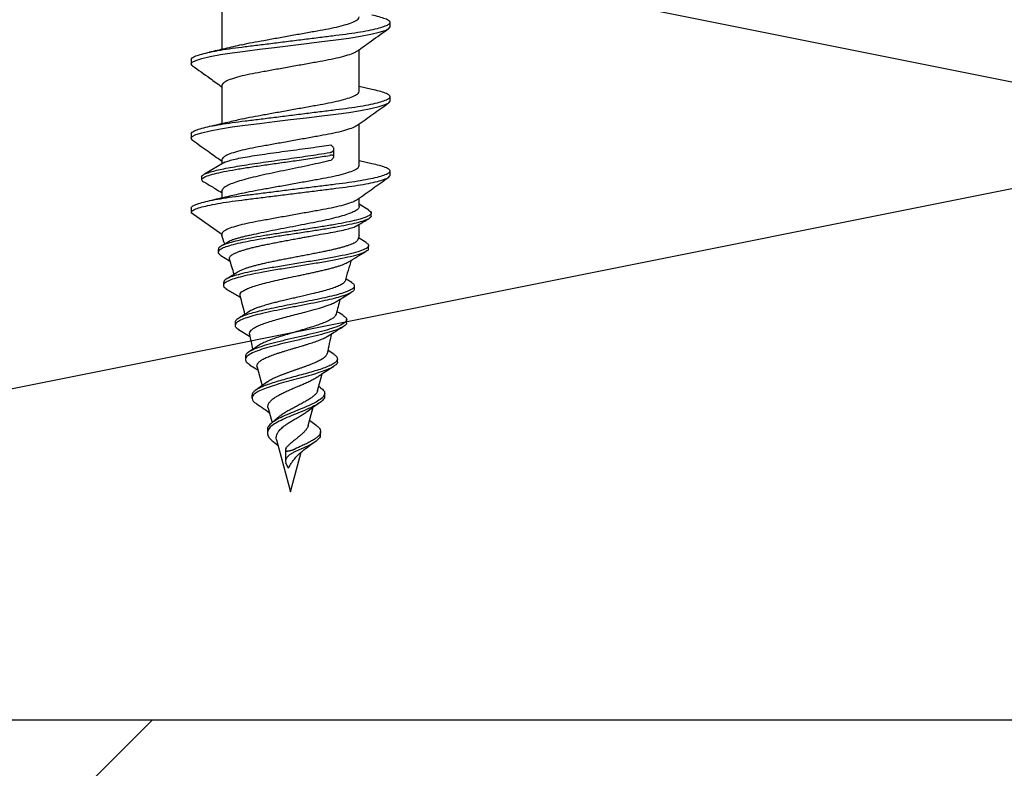
# Model space of a CAD drawing. Units: millimetres. Extents: x -358390 to -165483, y 96743 to 207920.
# Drawn here: x -179392 to -179359, y 205842 to 205868 of the extents above; entities that cross this region are included whole.
import ezdxf

# ---------------------------------------------------------------- set-up
doc = ezdxf.new("R2010")
doc.units = ezdxf.units.MM
doc.layers.add('GIP-Bauseits', color=8, linetype='Continuous')

# ---------------------------------------------------------------- blocks, each defined once
blk = doc.blocks.new('JF3...')
at = {"layer": 'GIP-Bauseits'}
for p, q in [((-2.35, -18.762), (-2.35, -20.072)), ((3.4, -19.297), (3.4, -19.147)), ((2.35, -21.502), (2.35, -20.077)), ((-3.4, -20.417), (-3.4, -20.567)), ((-2.35, -21.302), (-2.35, -22.612)), ((2.781, -21.438), (2.35, -21.342)), ((3.4, -21.837), (3.4, -21.687)), ((2.35, -24.042), (2.35, -22.617)), ((-3.4, -22.957), (-3.4, -23.107)), ((1.426, -23.373), (1.381, -23.33)), ((1.483, -23.73), (1.483, -23.482)), ((-2.35, -23.842), (-2.35, -23.985)), ((1.381, -23.864), (1.426, -23.821)), ((2.783, -23.978), (2.35, -23.882)), ((-2.244, -23.922), (-2.942, -24.335)), ((3.4, -24.377), (3.4, -24.227)), ((-3.045, -24.422), (-3.045, -24.522)), ((-2.35, -24.923), (-2.35, -25.152)), ((2.35, -25.437), (2.35, -25.157)), ((-3.4, -25.497), (-3.4, -25.647)), ((2.677, -25.562), (2.35, -25.365)), ((-3.4, -25.647), (-2.35, -26.382)), ((2.758, -25.759), (2.758, -25.659)), ((2.35, -26.422), (2.35, -26.049)), ((-2.35, -26.382), (-2.35, -26.422)), ((2.584, -26.673), (2.324, -26.514)), ((-2.47, -26.907), (-2.47, -27.007)), ((-2.143, -26.656), (-2.382, -26.801)), ((2.669, -26.874), (2.669, -26.774)), ((-2.383, -27.113), (-2.081, -27.293)), ((2.09, -28.041), (1.899, -27.922)), ((-2.293, -28.042), (-2.293, -28.142)), ((2.181, -28.255), (2.181, -28.155)), ((-1.893, -29.403), (-1.893, -29.503)), ((1.918, -29.407), (1.918, -29.307)), ((-1.774, -29.645), (-1.397, -29.876)), ((-1.542, -30.571), (-1.542, -30.671)), ((1.483, -30.495), (1.287, -30.366)), ((-1.397, -30.849), (-1.116, -31.026)), ((-1.142, -30.931), (-0.971, -31.568)), ((1.605, -30.749), (1.605, -30.649)), ((0.925, -31.738), (1.08, -31.16)), ((-0.785, -31.439), (-1.181, -31.715)), ((1.029, -31.639), (0.964, -31.592)), ((-1.317, -31.894), (-1.317, -31.994)), ((1.167, -31.926), (1.167, -31.826)), ((0.606, -32.931), (0.773, -32.305)), ((-0.764, -32.339), (-0.632, -32.832)), ((-0.434, -32.658), (-0.636, -32.835)), ((0.878, -32.924), (0.653, -32.757)), ((-0.789, -33.085), (-0.789, -33.185)), ((1.029, -33.237), (1.029, -33.137)), ((-0.542, -33.521), (-0.422, -33.616)), ((-0.474, -33.423), (0, -35.192)), ((-0.174, -33.771), (-0.174, -34.152)), ((-0.159, -33.729), (-0.126, -33.666)), ((0, -35.192), (0.362, -33.84)), ((-0.066, -34.39), (-0.159, -34.215))]:
    blk.add_line(p, q, dxfattribs=at)
at = {"layer": 'GIP-Bauseits', "flags": 128}
for points in [[(-3.353, -20.629), (-3.36, -20.625), (-3.4, -20.567), (-3.36, -20.509), (-3.238, -20.445), (-3.031, -20.378), (-2.746, -20.31), (-2.393, -20.244), (-1.989, -20.182), (-1.55, -20.125), (-1.066, -20.065), (-0.543, -20), (0, -19.932), (0.543, -19.864), (1.066, -19.799), (1.55, -19.739), (1.989, -19.682), (2.393, -19.62), (2.746, -19.554), (3.031, -19.486), (3.238, -19.419), (3.36, -19.355), (3.4, -19.297), (3.4, -19.297)], [(-3.35, -23.171), (-3.36, -23.165), (-3.4, -23.107), (-3.36, -23.049), (-3.238, -22.985), (-3.031, -22.918), (-2.746, -22.85), (-2.393, -22.784), (-1.989, -22.722), (-1.55, -22.665), (-1.066, -22.605), (-0.543, -22.54), (0, -22.472), (0.543, -22.404), (1.066, -22.339), (1.55, -22.279), (1.989, -22.222), (2.393, -22.16), (2.746, -22.094), (3.031, -22.026), (3.238, -21.959), (3.36, -21.895), (3.4, -21.837), (3.4, -21.837)]]:
    blk.add_lwpolyline(points, dxfattribs=at)
at = {"layer": 'GIP-Bauseits'}
for centre, start, end in [((-35.518, -37.597), 18.1026, 18.621), ((35.518, -37.597), 161.379, 161.6512), ((-35.518, -37.597), 16.3164, 17.2072), ((35.518, -37.597), 162.8306, 164.0703), ((-35.518, -37.597), 14.0051, 15.0819), ((35.518, -37.597), 165.1153, 165.9937), ((-35.518, -37.597), 11.9909, 12.86), ((35.518, -37.597), 167.0922, 168.2514)]:
    blk.add_arc(centre, 35, start, end, dxfattribs=at)
for points, knots in [([(-3.4, -20.417), (-3.392, -20.398), (-3.377, -20.359), (-3.249, -20.295), (-3.044, -20.228), (-2.759, -20.16), (-2.406, -20.094), (-2.001, -20.031), (-1.553, -19.975), (-1.066, -19.915), (-0.543, -19.85), (0, -19.782), (0.543, -19.714), (1.066, -19.649), (1.553, -19.589), (2.001, -19.532), (2.406, -19.47), (2.759, -19.404), (3.044, -19.336), (3.251, -19.269), (3.373, -19.205), (3.413, -19.147), (3.373, -19.089), (3.249, -19.025), (3.055, -18.96), (2.866, -18.917), (2.776, -18.897)], [0, 0, 0, 0, 0.040652, 0.082533, 0.125149, 0.167954, 0.210384, 0.251906, 0.292236, 0.333348, 0.375532, 0.418273, 0.461015, 0.503199, 0.54431, 0.584641, 0.626163, 0.668593, 0.711398, 0.754014, 0.795894, 0.836547, 0.877199, 0.91908, 0.961696, 1, 1, 1, 1]), ([(-1.666, -19.912), (-1.662, -19.911), (-1.562, -19.883), (-1.307, -19.832), (-0.91, -19.761), (-0.467, -19.681), (0, -19.597), (0.467, -19.513), (0.908, -19.433), (1.312, -19.362), (1.668, -19.285), (1.966, -19.202), (2.186, -19.117), (2.325, -19.035), (2.342, -18.986), (2.35, -18.962)], [0, 0, 0, 0, 0.003409, 0.085678, 0.166046, 0.249263, 0.334246, 0.419228, 0.502445, 0.582813, 0.665082, 0.749665, 0.834849, 0.91884, 1, 1, 1, 1]), ([(2.287, -20.122), (2.442, -20.01), (2.797, -19.755), (3.154, -19.502), (3.354, -19.36)], [0, 0, 0, 0, 0.438992, 1, 1, 1, 1]), ([(-1.671, -19.913), (-1.86, -19.959), (-2.221, -20.046), (-2.601, -20.128), (-2.781, -20.167)], [0, 0, 0, 0, 0.5254869, 1, 1, 1, 1]), ([(2.281, -20.122), (2.249, -20.144), (2.179, -20.193), (1.964, -20.272), (1.668, -20.355), (1.312, -20.432), (0.908, -20.503), (0.467, -20.583), (0, -20.667), (-0.467, -20.751), (-0.908, -20.831), (-1.312, -20.902), (-1.668, -20.979), (-1.966, -21.062), (-2.186, -21.147), (-2.325, -21.229), (-2.342, -21.278), (-2.35, -21.302)], [0, 0, 0, 0, 0.0545903, 0.1236373, 0.1921977, 0.2588815, 0.3240256, 0.3914782, 0.4603621, 0.5292461, 0.5966986, 0.6618428, 0.7285266, 0.797087, 0.8661339, 0.9342149, 1, 1, 1, 1]), ([(-3.356, -20.629), (-3.156, -20.771), (-2.82, -21.009), (-2.486, -21.25), (-2.35, -21.347)], [0, 0, 0, 0, 0.594603, 1, 1, 1, 1]), ([(-3.4, -22.957), (-3.392, -22.938), (-3.377, -22.899), (-3.249, -22.835), (-3.044, -22.768), (-2.759, -22.7), (-2.406, -22.634), (-2.001, -22.571), (-1.553, -22.515), (-1.066, -22.455), (-0.543, -22.39), (0, -22.322), (0.543, -22.254), (1.066, -22.189), (1.553, -22.129), (2.001, -22.072), (2.406, -22.01), (2.759, -21.944), (3.044, -21.876), (3.251, -21.809), (3.373, -21.745), (3.413, -21.687), (3.373, -21.629), (3.249, -21.565), (3.055, -21.5), (2.866, -21.458), (2.777, -21.437)], [0, 0, 0, 0, 0.040658, 0.082544, 0.125166, 0.167976, 0.210412, 0.251939, 0.292276, 0.333393, 0.375582, 0.41833, 0.461077, 0.503267, 0.544383, 0.58472, 0.626247, 0.668683, 0.711493, 0.754115, 0.796001, 0.836659, 0.877317, 0.919203, 0.961825, 1, 1, 1, 1]), ([(-1.666, -22.452), (-1.662, -22.451), (-1.562, -22.423), (-1.307, -22.372), (-0.91, -22.301), (-0.467, -22.221), (0, -22.137), (0.467, -22.053), (0.908, -21.973), (1.312, -21.902), (1.668, -21.825), (1.966, -21.742), (2.186, -21.657), (2.325, -21.575), (2.342, -21.526), (2.35, -21.502)], [0, 0, 0, 0, 0.003507, 0.085767, 0.166128, 0.249336, 0.334311, 0.419285, 0.502493, 0.582854, 0.665114, 0.74969, 0.834865, 0.918848, 1, 1, 1, 1]), ([(2.283, -22.665), (2.46, -22.538), (2.817, -22.282), (3.174, -22.028), (3.353, -21.9)], [0, 0, 0, 0, 0.498891, 1, 1, 1, 1]), ([(-1.672, -22.453), (-1.829, -22.491), (-2.19, -22.579), (-2.568, -22.661), (-2.782, -22.708)], [0, 0, 0, 0, 0.43545, 1, 1, 1, 1]), ([(2.276, -22.665), (2.246, -22.686), (2.176, -22.734), (1.964, -22.812), (1.668, -22.895), (1.312, -22.972), (0.908, -23.043), (0.467, -23.123), (0, -23.207), (-0.467, -23.291), (-0.908, -23.371), (-1.312, -23.442), (-1.668, -23.519), (-1.966, -23.602), (-2.186, -23.687), (-2.325, -23.769), (-2.342, -23.818), (-2.35, -23.842)], [0, 0, 0, 0, 0.052203, 0.121425, 0.190158, 0.25701, 0.322319, 0.389942, 0.459, 0.528058, 0.59568, 0.660989, 0.727841, 0.796575, 0.865796, 0.934049, 1, 1, 1, 1]), ([(-3.353, -23.171), (-3.174, -23.298), (-2.839, -23.536), (-2.505, -23.776), (-2.35, -23.887)], [0, 0, 0, 0, 0.535769, 1, 1, 1, 1]), ([(-2.271, -23.943), (-2.254, -23.934), (-2.208, -23.906), (-2.059, -23.861), (-1.838, -23.807), (-1.558, -23.753), (-1.237, -23.7), (-0.876, -23.646), (-0.494, -23.593), (-0.094, -23.539), (0.305, -23.486), (0.699, -23.433), (1.063, -23.38), (1.279, -23.346), (1.381, -23.33)], [0, 0, 0, 0, 0.048345, 0.134237, 0.22262, 0.308513, 0.396896, 0.482789, 0.571172, 0.657064, 0.745446, 0.831337, 0.919719, 1, 1, 1, 1]), ([(1.343, -23.593), (1.357, -23.591), (1.383, -23.585), (1.416, -23.572), (1.443, -23.556), (1.463, -23.538), (1.477, -23.516), (1.484, -23.491), (1.482, -23.463), (1.472, -23.433), (1.453, -23.403), (1.435, -23.383), (1.426, -23.373)], [0, 0, 0, 0, 0.090159, 0.183145, 0.273242, 0.365599, 0.462996, 0.562647, 0.672014, 0.784011, 0.89087, 1, 1, 1, 1]), ([(-3.045, -24.422), (-3.033, -24.404), (-3.009, -24.367), (-2.901, -24.313), (-2.744, -24.258), (-2.536, -24.203), (-2.284, -24.149), (-1.993, -24.094), (-1.667, -24.039), (-1.315, -23.985), (-0.942, -23.93), (-0.557, -23.875), (-0.167, -23.821), (0.221, -23.766), (0.598, -23.711), (0.98, -23.654), (1.217, -23.614), (1.343, -23.593)], [0, 0, 0, 0, 0.069149, 0.137846, 0.2061, 0.273906, 0.341275, 0.408197, 0.47467, 0.540706, 0.606293, 0.671434, 0.736137, 0.800391, 0.864201, 0.927572, 1, 1, 1, 1]), ([(-3.045, -24.522), (-3.026, -24.498), (-2.989, -24.449), (-2.808, -24.376), (-2.543, -24.303), (-2.197, -24.231), (-1.783, -24.158), (-1.318, -24.085), (-0.817, -24.012), (-0.298, -23.939), (0.251, -23.862), (0.816, -23.78), (1.168, -23.722), (1.343, -23.693)], [0, 0, 0, 0, 0.092106, 0.183414, 0.273931, 0.363665, 0.452601, 0.540755, 0.628112, 0.714684, 0.800463, 0.900785, 1, 1, 1, 1]), ([(1.381, -23.864), (1.27, -23.891), (1.045, -23.947), (0.667, -24.029), (0.268, -24.112), (-0.136, -24.195), (-0.54, -24.278), (-0.924, -24.36), (-1.284, -24.444), (-1.604, -24.526), (-1.878, -24.609), (-2.095, -24.692), (-2.251, -24.775), (-2.336, -24.852), (-2.346, -24.902), (-2.35, -24.923)], [0, 0, 0, 0, 0.0769034, 0.1560198, 0.2332061, 0.3126309, 0.3898168, 0.4692409, 0.5464276, 0.6258526, 0.7030411, 0.7824679, 0.8596576, 0.9390858, 1, 1, 1, 1]), ([(1.426, -23.821), (1.444, -23.801), (1.471, -23.771), (1.484, -23.737), (1.483, -23.711), (1.457, -23.69), (1.403, -23.685), (1.36, -23.691), (1.343, -23.693)], [0, 0, 0, 0, 0.239194, 0.357688, 0.480533, 0.692995, 0.878704, 1, 1, 1, 1]), ([(-3.4, -25.497), (-3.392, -25.478), (-3.377, -25.439), (-3.249, -25.375), (-3.044, -25.308), (-2.759, -25.24), (-2.406, -25.174), (-2.001, -25.111), (-1.553, -25.055), (-1.066, -24.995), (-0.543, -24.93), (0, -24.862), (0.543, -24.794), (1.066, -24.729), (1.553, -24.669), (2.001, -24.612), (2.406, -24.55), (2.759, -24.484), (3.044, -24.416), (3.251, -24.349), (3.373, -24.285), (3.413, -24.227), (3.373, -24.169), (3.249, -24.105), (3.056, -24.04), (2.867, -23.998), (2.779, -23.978)], [0, 0, 0, 0, 0.040668, 0.082564, 0.125197, 0.168019, 0.210465, 0.252003, 0.292349, 0.333476, 0.375676, 0.418434, 0.461193, 0.503393, 0.54452, 0.584866, 0.626404, 0.66885, 0.711671, 0.754304, 0.796201, 0.836869, 0.877537, 0.919433, 0.962066, 1, 1, 1, 1]), ([(-1.667, -24.992), (-1.663, -24.991), (-1.562, -24.963), (-1.307, -24.912), (-0.91, -24.841), (-0.467, -24.761), (0, -24.677), (0.467, -24.593), (0.908, -24.513), (1.312, -24.442), (1.668, -24.365), (1.966, -24.282), (2.186, -24.197), (2.325, -24.115), (2.342, -24.066), (2.35, -24.042)], [0, 0, 0, 0, 0.003638, 0.085888, 0.166238, 0.249436, 0.334399, 0.419362, 0.502559, 0.582909, 0.665159, 0.749723, 0.834887, 0.918859, 1, 1, 1, 1]), ([(-3.4, -25.647), (-3.392, -25.628), (-3.377, -25.589), (-3.249, -25.525), (-3.044, -25.458), (-2.759, -25.39), (-2.406, -25.324), (-2.001, -25.261), (-1.553, -25.205), (-1.066, -25.145), (-0.543, -25.08), (0, -25.012), (0.543, -24.944), (1.066, -24.879), (1.553, -24.819), (2.001, -24.762), (2.406, -24.7), (2.759, -24.634), (3.044, -24.566), (3.249, -24.499), (3.377, -24.435), (3.392, -24.396), (3.4, -24.377)], [0, 0, 0, 0, 0.048596, 0.098659, 0.149602, 0.20077, 0.251491, 0.301126, 0.349337, 0.398481, 0.448907, 0.5, 0.551093, 0.601519, 0.650663, 0.698874, 0.748509, 0.79923, 0.850398, 0.901341, 0.951404, 1, 1, 1, 1]), ([(-3.045, -24.522), (-3.033, -24.547), (-3.017, -24.583), (-2.925, -24.619), (-2.896, -24.63)], [0, 0, 0, 0, 0.685591, 1, 1, 1, 1]), ([(2.283, -25.205), (2.461, -25.077), (2.818, -24.821), (3.176, -24.567), (3.355, -24.439)], [0, 0, 0, 0, 0.498864, 1, 1, 1, 1]), ([(-2.909, -24.63), (-2.793, -24.699), (-2.606, -24.81), (-2.421, -24.921), (-2.35, -24.964)], [0, 0, 0, 0, 0.618501, 1, 1, 1, 1]), ([(-1.673, -24.993), (-1.831, -25.032), (-2.193, -25.119), (-2.57, -25.202), (-2.783, -25.248)], [0, 0, 0, 0, 0.436897, 1, 1, 1, 1]), ([(2.277, -25.204), (2.247, -25.225), (2.177, -25.273), (1.964, -25.352), (1.668, -25.435), (1.312, -25.512), (0.908, -25.583), (0.467, -25.663), (0, -25.747), (-0.467, -25.831), (-0.908, -25.911), (-1.312, -25.982), (-1.668, -26.059), (-1.966, -26.142), (-2.186, -26.227), (-2.325, -26.309), (-2.342, -26.358), (-2.35, -26.382)], [0, 0, 0, 0, 0.0527407, 0.1219227, 0.1906172, 0.2574315, 0.3227031, 0.3902876, 0.4593063, 0.528325, 0.5959096, 0.6611812, 0.7279955, 0.79669, 0.865872, 0.9340862, 1, 1, 1, 1]), ([(2.665, -25.562), (2.692, -25.578), (2.762, -25.618), (2.766, -25.683), (2.689, -25.758), (2.517, -25.832), (2.26, -25.906), (1.929, -25.98), (1.535, -26.055), (1.093, -26.129), (0.619, -26.203), (0.13, -26.277), (-0.358, -26.351), (-0.827, -26.426), (-1.26, -26.5), (-1.645, -26.574), (-1.967, -26.648), (-2.219, -26.722), (-2.385, -26.797), (-2.468, -26.858), (-2.461, -26.895), (-2.459, -26.907)], [0, 0, 0, 0, 0.037301, 0.095253, 0.15285, 0.2101, 0.266994, 0.32354, 0.37973, 0.435574, 0.491061, 0.546201, 0.600986, 0.655424, 0.709506, 0.763241, 0.816622, 0.869654, 0.922333, 0.974663, 1, 1, 1, 1]), ([(2.343, -25.437), (2.343, -25.455), (2.341, -25.5), (2.26, -25.569), (2.111, -25.647), (1.9, -25.724), (1.631, -25.802), (1.316, -25.879), (0.96, -25.957), (0.579, -26.034), (0.177, -26.112), (-0.226, -26.189), (-0.626, -26.267), (-1.008, -26.344), (-1.237, -26.396), (-1.35, -26.422)], [0, 0, 0, 0, 0.054894, 0.134715, 0.212286, 0.292106, 0.369678, 0.449498, 0.52707, 0.606891, 0.684465, 0.764287, 0.841861, 0.921685, 1, 1, 1, 1]), ([(2.747, -25.759), (2.75, -25.767), (2.762, -25.8), (2.684, -25.858), (2.518, -25.932), (2.26, -26.006), (1.929, -26.08), (1.535, -26.155), (1.093, -26.229), (0.619, -26.303), (0.13, -26.377), (-0.358, -26.451), (-0.827, -26.526), (-1.26, -26.6), (-1.645, -26.674), (-1.968, -26.748), (-2.218, -26.822), (-2.389, -26.897), (-2.472, -26.971), (-2.477, -27.043), (-2.411, -27.09), (-2.379, -27.113)], [0, 0, 0, 0, 0.019506, 0.077224, 0.134591, 0.191603, 0.248266, 0.304573, 0.360532, 0.416134, 0.471389, 0.526287, 0.580838, 0.635032, 0.688878, 0.742369, 0.795511, 0.848299, 0.900737, 0.952823, 1, 1, 1, 1]), ([(2.268, -26.098), (2.282, -26.09), (2.417, -26.009), (2.553, -25.929), (2.674, -25.857)], [0, 0, 0, 0, 0.106463, 1, 1, 1, 1]), ([(0.844, -26.422), (0.964, -26.402), (1.209, -26.363), (1.533, -26.305), (1.817, -26.245), (2.044, -26.187), (2.198, -26.136), (2.247, -26.106), (2.266, -26.094)], [0, 0, 0, 0, 0.1771268, 0.3593902, 0.5365186, 0.7187834, 0.8959111, 1, 1, 1, 1]), ([(-1.35, -26.422), (-1.401, -26.432), (-1.502, -26.453), (-1.641, -26.485), (-1.77, -26.518), (-1.884, -26.551), (-1.982, -26.583), (-2.065, -26.616), (-2.118, -26.64), (-2.139, -26.654), (-2.143, -26.657)], [0, 0, 0, 0, 0.136281, 0.273505, 0.413733, 0.555009, 0.690732, 0.827419, 0.967183, 1, 1, 1, 1]), ([(-2.084, -27.243), (-2.084, -27.242), (-2.091, -27.229), (-2.089, -27.204), (-2.077, -27.168), (-2.049, -27.133), (-2.005, -27.097), (-1.948, -27.062), (-1.876, -27.026), (-1.789, -26.991), (-1.689, -26.955), (-1.575, -26.92), (-1.45, -26.884), (-1.312, -26.848), (-1.164, -26.813), (-1.006, -26.777), (-0.84, -26.742), (-0.665, -26.706), (-0.484, -26.67), (-0.298, -26.634), (-0.108, -26.599), (0.086, -26.563), (0.276, -26.528), (0.459, -26.494), (0.648, -26.459), (0.774, -26.435), (0.844, -26.422)], [0, 0, 0, 0, 0.005029, 0.045737, 0.087007, 0.128561, 0.170696, 0.212206, 0.254289, 0.296661, 0.339624, 0.381967, 0.424895, 0.468116, 0.511941, 0.555131, 0.598613, 0.643004, 0.687705, 0.731754, 0.776101, 0.821375, 0.866966, 0.908259, 0.949788, 1, 1, 1, 1]), ([(2.296, -26.579), (2.295, -26.583), (2.291, -26.599), (2.268, -26.626), (2.224, -26.661), (2.163, -26.697), (2.088, -26.731), (1.997, -26.765), (1.892, -26.8), (1.772, -26.835), (1.642, -26.87), (1.5, -26.904), (1.347, -26.94), (1.185, -26.975), (1.016, -27.01), (0.844, -27.044), (0.663, -27.079), (0.48, -27.114), (0.296, -27.149), (0.113, -27.184), (-0.072, -27.22), (-0.254, -27.255), (-0.431, -27.29), (-0.602, -27.325), (-0.77, -27.36), (-0.928, -27.396), (-1.078, -27.431), (-1.216, -27.466), (-1.346, -27.502), (-1.464, -27.537), (-1.569, -27.572), (-1.66, -27.607), (-1.726, -27.636), (-1.757, -27.654), (-1.766, -27.66)], [0, 0, 0, 0, 0.013147, 0.047428, 0.08249, 0.117824, 0.151109, 0.184628, 0.218898, 0.253432, 0.286197, 0.3192, 0.352951, 0.386964, 0.419042, 0.451591, 0.48438, 0.517667, 0.549178, 0.581156, 0.613371, 0.646075, 0.676991, 0.708362, 0.739966, 0.772053, 0.802343, 0.833078, 0.86404, 0.89547, 0.925253, 0.955476, 0.985926, 1, 1, 1, 1]), ([(2.654, -26.874), (2.657, -26.889), (2.666, -26.932), (2.546, -27.005), (2.314, -27.091), (1.977, -27.178), (1.557, -27.264), (1.075, -27.351), (0.555, -27.437), (0.019, -27.524), (-0.506, -27.61), (-0.982, -27.694), (-1.391, -27.774), (-1.727, -27.852), (-1.995, -27.93), (-2.183, -28.008), (-2.292, -28.092), (-2.311, -28.177), (-2.221, -28.237), (-2.181, -28.263)], [0, 0, 0, 0, 0.035047, 0.101649, 0.167651, 0.233024, 0.297741, 0.361858, 0.425347, 0.488179, 0.550413, 0.612019, 0.666922, 0.721337, 0.775253, 0.828639, 0.881521, 0.946879, 1, 1, 1, 1]), ([(2.571, -26.672), (2.604, -26.692), (2.683, -26.741), (2.672, -26.818), (2.55, -26.905), (2.313, -26.991), (1.978, -27.078), (1.557, -27.164), (1.075, -27.251), (0.555, -27.337), (0.019, -27.424), (-0.506, -27.51), (-0.982, -27.594), (-1.392, -27.674), (-1.727, -27.752), (-1.996, -27.83), (-2.18, -27.908), (-2.285, -27.978), (-2.279, -28.023), (-2.277, -28.042)], [0, 0, 0, 0, 0.04728, 0.114642, 0.181346, 0.247451, 0.312924, 0.37774, 0.441956, 0.505542, 0.568472, 0.630801, 0.692502, 0.747489, 0.801989, 0.855987, 0.909456, 0.962419, 1, 1, 1, 1]), ([(1.978, -27.337), (2.074, -27.28), (2.274, -27.16), (2.475, -27.041), (2.58, -26.979)], [0, 0, 0, 0, 0.478231, 1, 1, 1, 1]), ([(-1.721, -28.49), (-1.724, -28.47), (-1.73, -28.428), (-1.678, -28.363), (-1.579, -28.297), (-1.431, -28.228), (-1.239, -28.161), (-1.006, -28.093), (-0.74, -28.026), (-0.446, -27.957), (-0.135, -27.889), (0.134, -27.833), (0.349, -27.788), (0.51, -27.754), (0.668, -27.72), (0.824, -27.686), (0.976, -27.651), (1.121, -27.617), (1.261, -27.583), (1.392, -27.55), (1.515, -27.515), (1.628, -27.481), (1.731, -27.447), (1.823, -27.412), (1.902, -27.378), (1.953, -27.352), (1.974, -27.339), (1.978, -27.336)], [0, 0, 0, 0, 0.047108, 0.10182, 0.157679, 0.213338, 0.270153, 0.326971, 0.384978, 0.442869, 0.501966, 0.560958, 0.590886, 0.621231, 0.651156, 0.681496, 0.712046, 0.743024, 0.773463, 0.804322, 0.835391, 0.866891, 0.89801, 0.929562, 0.961332, 0.99355, 1, 1, 1, 1]), ([(-1.767, -27.659), (-1.785, -27.67), (-1.857, -27.716), (-2.009, -27.81), (-2.13, -27.884), (-2.198, -27.924)], [0, 0, 0, 0, 0.128715, 0.51633, 1, 1, 1, 1]), ([(-2.191, -28.263), (-2.084, -28.326), (-1.927, -28.42), (-1.77, -28.515), (-1.72, -28.546)], [0, 0, 0, 0, 0.679417, 1, 1, 1, 1]), ([(2.083, -28.04), (2.094, -28.046), (2.154, -28.077), (2.187, -28.133), (2.176, -28.207), (2.085, -28.281), (1.925, -28.355), (1.7, -28.429), (1.421, -28.504), (1.096, -28.578), (0.739, -28.652), (0.363, -28.726), (-0.02, -28.801), (-0.395, -28.875), (-0.751, -28.949), (-1.075, -29.023), (-1.356, -29.097), (-1.585, -29.172), (-1.757, -29.246), (-1.858, -29.32), (-1.901, -29.372), (-1.891, -29.4), (-1.89, -29.403)], [0, 0, 0, 0, 0.014622, 0.072778, 0.130492, 0.187771, 0.24461, 0.301012, 0.356976, 0.412501, 0.467591, 0.52224, 0.576456, 0.63023, 0.683572, 0.736472, 0.78894, 0.840967, 0.892562, 0.943716, 0.994439, 1, 1, 1, 1]), ([(2.173, -28.255), (2.173, -28.272), (2.172, -28.314), (2.083, -28.381), (1.925, -28.455), (1.7, -28.529), (1.42, -28.604), (1.083, -28.681), (0.694, -28.761), (0.268, -28.845), (-0.162, -28.928), (-0.577, -29.012), (-0.959, -29.095), (-1.292, -29.179), (-1.562, -29.262), (-1.759, -29.346), (-1.875, -29.429), (-1.904, -29.513), (-1.868, -29.585), (-1.791, -29.63), (-1.763, -29.646)], [0, 0, 0, 0, 0.040167, 0.0970929, 0.1535819, 0.2096363, 0.2652558, 0.320439, 0.3819789, 0.4429681, 0.5034067, 0.5632976, 0.6226361, 0.6814292, 0.739669, 0.7973649, 0.8545072, 0.9111064, 0.9671526, 1, 1, 1, 1]), ([(1.855, -27.989), (1.854, -28), (1.849, -28.033), (1.78, -28.089), (1.656, -28.157), (1.479, -28.226), (1.263, -28.294), (1.01, -28.363), (0.768, -28.422), (0.549, -28.474), (0.351, -28.52), (0.15, -28.566), (-0.05, -28.612), (-0.247, -28.658), (-0.438, -28.704), (-0.619, -28.75), (-0.79, -28.796), (-0.948, -28.842), (-1.089, -28.888), (-1.215, -28.935), (-1.313, -28.978), (-1.381, -29.012), (-1.403, -29.029), (-1.409, -29.033)], [0, 0, 0, 0, 0.033913, 0.102894, 0.173423, 0.241118, 0.310332, 0.376761, 0.444681, 0.48534, 0.526461, 0.576577, 0.61646, 0.656796, 0.705956, 0.745076, 0.784642, 0.832862, 0.871249, 0.910072, 0.957342, 0.98751, 1, 1, 1, 1]), ([(1.568, -28.688), (1.613, -28.66), (1.781, -28.556), (1.951, -28.454), (2.076, -28.38)], [0, 0, 0, 0, 0.267017, 1, 1, 1, 1]), ([(-1.395, -29.807), (-1.396, -29.807), (-1.408, -29.783), (-1.394, -29.737), (-1.349, -29.669), (-1.258, -29.6), (-1.129, -29.532), (-0.964, -29.463), (-0.766, -29.395), (-0.542, -29.326), (-0.296, -29.257), (-0.037, -29.189), (0.23, -29.12), (0.517, -29.046), (0.773, -28.977), (0.979, -28.917), (1.126, -28.871), (1.261, -28.825), (1.374, -28.782), (1.465, -28.742), (1.526, -28.712), (1.556, -28.694), (1.567, -28.687)], [0, 0, 0, 0, 0.001378, 0.058365, 0.115579, 0.173683, 0.232019, 0.291263, 0.350742, 0.411147, 0.471788, 0.533372, 0.595198, 0.657985, 0.736806, 0.785049, 0.82507, 0.865519, 0.914752, 0.947381, 0.980231, 1, 1, 1, 1]), ([(-1.41, -29.031), (-1.413, -29.033), (-1.537, -29.115), (-1.665, -29.195), (-1.791, -29.273)], [0, 0, 0, 0, 0.019573, 1, 1, 1, 1]), ([(1.8, -29.171), (1.839, -29.197), (1.924, -29.256), (1.925, -29.347), (1.827, -29.444), (1.622, -29.542), (1.335, -29.639), (0.978, -29.736), (0.577, -29.833), (0.155, -29.93), (-0.261, -30.028), (-0.649, -30.125), (-0.986, -30.222), (-1.267, -30.323), (-1.46, -30.429), (-1.549, -30.512), (-1.534, -30.56), (-1.531, -30.571)], [0, 0, 0, 0, 0.063174, 0.139006, 0.213735, 0.287366, 0.359956, 0.431425, 0.501836, 0.571183, 0.639411, 0.706605, 0.772707, 0.837718, 0.909571, 0.980022, 1, 1, 1, 1]), ([(1.558, -29.126), (1.548, -29.15), (1.527, -29.198), (1.437, -29.271), (1.306, -29.346), (1.136, -29.419), (0.933, -29.494), (0.707, -29.568), (0.462, -29.643), (0.21, -29.717), (-0.046, -29.793), (-0.291, -29.868), (-0.524, -29.944), (-0.733, -30.018), (-0.913, -30.095), (-1.035, -30.154), (-1.082, -30.189), (-1.095, -30.198)], [0, 0, 0, 0, 0.072036, 0.147013, 0.219017, 0.292221, 0.363046, 0.435071, 0.504249, 0.574582, 0.64256, 0.711685, 0.778197, 0.845823, 0.911031, 0.97733, 1, 1, 1, 1]), ([(1.809, -29.171), (1.746, -29.132), (1.673, -29.086), (1.599, -29.039), (1.589, -29.033)], [0, 0, 0, 0, 0.868528, 1, 1, 1, 1]), ([(1.904, -29.407), (1.908, -29.42), (1.919, -29.466), (1.822, -29.544), (1.624, -29.642), (1.334, -29.739), (0.978, -29.836), (0.576, -29.933), (0.155, -30.03), (-0.261, -30.128), (-0.648, -30.225), (-0.986, -30.322), (-1.266, -30.424), (-1.466, -30.529), (-1.555, -30.638), (-1.539, -30.745), (-1.44, -30.816), (-1.392, -30.85)], [0, 0, 0, 0, 0.031712, 0.106102, 0.179398, 0.251658, 0.322803, 0.392894, 0.461925, 0.529843, 0.596732, 0.662534, 0.727249, 0.798775, 0.868906, 0.937731, 1, 1, 1, 1]), ([(1.273, -29.874), (1.338, -29.833), (1.511, -29.725), (1.687, -29.618), (1.797, -29.552)], [0, 0, 0, 0, 0.37586, 1, 1, 1, 1]), ([(-0.994, -30.692), (-0.975, -30.681), (-0.917, -30.647), (-0.822, -30.603), (-0.715, -30.559), (-0.6, -30.515), (-0.474, -30.471), (-0.339, -30.427), (-0.199, -30.383), (-0.053, -30.339), (0.095, -30.295), (0.244, -30.251), (0.392, -30.207), (0.535, -30.163), (0.676, -30.119), (0.809, -30.075), (0.931, -30.031), (1.045, -29.987), (1.146, -29.943), (1.227, -29.901), (1.258, -29.882), (1.272, -29.873)], [0, 0, 0, 0, 0.038419, 0.116074, 0.155385, 0.194015, 0.272067, 0.311565, 0.350995, 0.430673, 0.470997, 0.511114, 0.592174, 0.633196, 0.6741, 0.756758, 0.798587, 0.840274, 0.92451, 0.96714, 1, 1, 1, 1]), ([(-1.096, -30.196), (-1.096, -30.196), (-1.2, -30.269), (-1.311, -30.34), (-1.421, -30.411)], [0, 0, 0, 0, 0.000819, 1, 1, 1, 1]), ([(1.479, -30.495), (1.487, -30.499), (1.541, -30.528), (1.588, -30.582), (1.615, -30.656), (1.58, -30.73), (1.494, -30.804), (1.356, -30.879), (1.176, -30.953), (0.958, -31.027), (0.713, -31.101), (0.448, -31.175), (0.174, -31.25), (-0.1, -31.324), (-0.364, -31.398), (-0.609, -31.472), (-0.828, -31.547), (-1.012, -31.621), (-1.157, -31.695), (-1.257, -31.769), (-1.311, -31.836), (-1.312, -31.878), (-1.312, -31.895)], [0, 0, 0, 0, 0.010307, 0.068327, 0.12578, 0.182654, 0.238961, 0.29469, 0.349853, 0.40444, 0.45846, 0.511907, 0.564785, 0.617094, 0.668833, 0.720005, 0.770606, 0.820644, 0.87011, 0.919015, 0.967349, 1, 1, 1, 1]), ([(1.246, -30.47), (1.244, -30.484), (1.24, -30.511), (1.211, -30.55), (1.168, -30.597), (1.107, -30.644), (1.047, -30.68), (1.027, -30.692)], [0, 0, 0, 0, 0.200548, 0.368881, 0.524969, 0.840355, 1, 1, 1, 1]), ([(1.599, -30.749), (1.601, -30.755), (1.612, -30.788), (1.562, -30.849), (1.451, -30.932), (1.266, -31.019), (1.016, -31.109), (0.707, -31.203), (0.369, -31.297), (0.019, -31.391), (-0.321, -31.485), (-0.633, -31.579), (-0.901, -31.673), (-1.111, -31.767), (-1.254, -31.861), (-1.323, -31.955), (-1.314, -32.049), (-1.255, -32.129), (-1.175, -32.178), (-1.147, -32.195)], [0, 0, 0, 0, 0.0127844, 0.0762459, 0.1389937, 0.2010167, 0.2699051, 0.3378856, 0.4049546, 0.4711235, 0.536381, 0.6007371, 0.66419, 0.7267365, 0.788388, 0.8491339, 0.9089837, 0.9679364, 1, 1, 1, 1]), ([(-1.141, -30.931), (-1.144, -30.921), (-1.148, -30.899), (-1.145, -30.866), (-1.134, -30.832), (-1.113, -30.797), (-1.083, -30.762), (-1.044, -30.727), (-1.01, -30.704), (-0.994, -30.692)], [0, 0, 0, 0, 0.122722, 0.26476, 0.407784, 0.553203, 0.699646, 0.849278, 1, 1, 1, 1]), ([(1.027, -30.692), (1.006, -30.703), (0.963, -30.726), (0.889, -30.76), (0.809, -30.795), (0.723, -30.83), (0.633, -30.865), (0.538, -30.9), (0.439, -30.936), (0.338, -30.971), (0.237, -31.007), (0.136, -31.042), (0.034, -31.078), (-0.067, -31.114), (-0.164, -31.149), (-0.258, -31.184), (-0.35, -31.22), (-0.437, -31.256), (-0.518, -31.292), (-0.593, -31.327), (-0.663, -31.364), (-0.725, -31.4), (-0.766, -31.425), (-0.783, -31.438), (-0.784, -31.44)], [0, 0, 0, 0, 0.048428, 0.097192, 0.147024, 0.197232, 0.245374, 0.293863, 0.343461, 0.393449, 0.44036, 0.487608, 0.535938, 0.58465, 0.630318, 0.676316, 0.723368, 0.770792, 0.815224, 0.859976, 0.905755, 0.951897, 0.995097, 1, 1, 1, 1]), ([(0.911, -31.272), (0.951, -31.245), (1.131, -31.123), (1.319, -31.007), (1.465, -30.917)], [0, 0, 0, 0, 0.223035, 1, 1, 1, 1]), ([(-0.764, -32.339), (-0.765, -32.336), (-0.77, -32.32), (-0.773, -32.292), (-0.772, -32.255), (-0.763, -32.219), (-0.749, -32.182), (-0.727, -32.146), (-0.699, -32.109), (-0.665, -32.073), (-0.624, -32.036), (-0.578, -32), (-0.525, -31.964), (-0.467, -31.927), (-0.404, -31.891), (-0.337, -31.855), (-0.265, -31.819), (-0.19, -31.783), (-0.111, -31.747), (-0.031, -31.711), (0.052, -31.675), (0.136, -31.64), (0.22, -31.604), (0.304, -31.568), (0.388, -31.532), (0.47, -31.497), (0.549, -31.461), (0.626, -31.425), (0.699, -31.39), (0.769, -31.354), (0.832, -31.319), (0.88, -31.291), (0.903, -31.275), (0.91, -31.27)], [0, 0, 0, 0, 0.0080189, 0.038109, 0.068815, 0.0997302, 0.1305605, 0.1615945, 0.1932642, 0.2251503, 0.2569379, 0.2889375, 0.3215917, 0.3544687, 0.3872321, 0.4202133, 0.4538705, 0.4877572, 0.5215101, 0.5554882, 0.5901638, 0.6250754, 0.6598302, 0.6948171, 0.7305234, 0.7664731, 0.8022393, 0.8382449, 0.8749917, 0.9119897, 0.9487748, 0.9858057, 1, 1, 1, 1]), ([(1.027, -31.639), (1.071, -31.673), (1.16, -31.743), (1.179, -31.855), (1.105, -31.974), (0.938, -32.097), (0.7, -32.22), (0.408, -32.343), (0.1, -32.466), (-0.194, -32.589), (-0.453, -32.712), (-0.65, -32.834), (-0.757, -32.959), (-0.801, -33.042), (-0.789, -33.085), (-0.789, -33.085)], [0, 0, 0, 0, 0.084168, 0.170233, 0.264533, 0.356763, 0.446307, 0.532881, 0.616601, 0.698302, 0.777538, 0.853935, 0.927372, 0.998775, 1, 1, 1, 1]), ([(1.158, -31.926), (1.161, -31.935), (1.175, -31.983), (1.1, -32.074), (0.939, -32.197), (0.699, -32.32), (0.408, -32.443), (0.1, -32.566), (-0.194, -32.689), (-0.453, -32.812), (-0.649, -32.935), (-0.763, -33.059), (-0.801, -33.181), (-0.767, -33.304), (-0.676, -33.417), (-0.577, -33.493), (-0.534, -33.524)], [0, 0, 0, 0, 0.020017, 0.111217, 0.200416, 0.287017, 0.370745, 0.451713, 0.53073, 0.607361, 0.681247, 0.75227, 0.821326, 0.888222, 0.95254, 1, 1, 1, 1]), ([(0.925, -31.738), (0.924, -31.742), (0.921, -31.758), (0.907, -31.787), (0.884, -31.826), (0.852, -31.865), (0.801, -31.916), (0.719, -31.98), (0.618, -32.045), (0.529, -32.097), (0.46, -32.135), (0.388, -32.175), (0.291, -32.227), (0.192, -32.28), (0.094, -32.333), (-0.004, -32.386), (-0.101, -32.439), (-0.193, -32.493), (-0.279, -32.546), (-0.355, -32.599), (-0.41, -32.642), (-0.427, -32.659), (-0.43, -32.662)], [0, 0, 0, 0, 0.01344, 0.058087, 0.103372, 0.148985, 0.195277, 0.28409, 0.375733, 0.417873, 0.460674, 0.503817, 0.547661, 0.628413, 0.669395, 0.710974, 0.791907, 0.83303, 0.874813, 0.952544, 0.992076, 1, 1, 1, 1]), ([(-1.157, -32.193), (-1.075, -32.246), (-0.929, -32.339), (-0.788, -32.437), (-0.727, -32.479)], [0, 0, 0, 0, 0.566142, 1, 1, 1, 1]), ([(0.559, -32.455), (0.56, -32.454), (0.683, -32.352), (0.827, -32.26), (0.969, -32.17)], [0, 0, 0, 0, 0.014006, 1, 1, 1, 1]), ([(-0.473, -33.422), (-0.475, -33.416), (-0.486, -33.383), (-0.488, -33.326), (-0.475, -33.248), (-0.44, -33.171), (-0.389, -33.101), (-0.316, -33.025), (-0.225, -32.948), (-0.11, -32.867), (0.007, -32.793), (0.13, -32.721), (0.254, -32.649), (0.375, -32.576), (0.479, -32.511), (0.535, -32.47), (0.558, -32.454)], [0, 0, 0, 0, 0.01574, 0.086259, 0.158722, 0.231217, 0.305649, 0.362222, 0.458398, 0.536284, 0.615814, 0.694805, 0.775366, 0.857891, 0.94208, 1, 1, 1, 1]), ([(0.603, -32.931), (0.601, -32.942), (0.593, -32.979), (0.555, -33.043), (0.491, -33.123), (0.41, -33.203), (0.316, -33.284), (0.224, -33.359), (0.121, -33.442), (0.027, -33.519), (-0.062, -33.599), (-0.104, -33.644), (-0.126, -33.666)], [0, 0, 0, 0, 0.050994, 0.170819, 0.284126, 0.400048, 0.50973, 0.621951, 0.701436, 0.836866, 0.917681, 1, 1, 1, 1]), ([(0.873, -32.923), (0.89, -32.934), (0.943, -32.97), (0.997, -33.031), (1.032, -33.105), (1.029, -33.179), (0.99, -33.254), (0.919, -33.328), (0.818, -33.402), (0.692, -33.476), (0.547, -33.55), (0.365, -33.635), (0.227, -33.696), (0.145, -33.732)], [0, 0, 0, 0, 0.045868, 0.143715, 0.240183, 0.335295, 0.429031, 0.521421, 0.612439, 0.702118, 0.790345, 0.877231, 1, 1, 1, 1]), ([(1.013, -33.237), (1.015, -33.264), (1.021, -33.336), (0.892, -33.457), (0.662, -33.597), (0.393, -33.723), (0.215, -33.801), (0.145, -33.832)], [0, 0, 0, 0, 0.143352, 0.386864, 0.623597, 0.853356, 1, 1, 1, 1]), ([(0.134, -34.079), (0.151, -34.056), (0.209, -33.975), (0.357, -33.84), (0.575, -33.666), (0.742, -33.552), (0.83, -33.491)], [0, 0, 0, 0, 0.108227, 0.370797, 0.667211, 1, 1, 1, 1]), ([(0.145, -33.832), (0.108, -33.85), (0.034, -33.886), (-0.063, -33.954), (-0.138, -34.033), (-0.177, -34.119), (-0.175, -34.182), (-0.162, -34.211), (-0.159, -34.215)], [0, 0, 0, 0, 0.1760521, 0.3515267, 0.5452903, 0.7584412, 0.9597267, 1, 1, 1, 1]), ([(-0.159, -33.729), (-0.161, -33.733), (-0.166, -33.741), (-0.17, -33.751), (-0.173, -33.761), (-0.174, -33.77), (-0.174, -33.778), (-0.171, -33.784), (-0.167, -33.79), (-0.161, -33.794), (-0.153, -33.798), (-0.143, -33.8), (-0.132, -33.801), (-0.119, -33.802), (-0.101, -33.801), (-0.08, -33.799), (-0.056, -33.795), (-0.032, -33.791), (-0.005, -33.784), (0.023, -33.777), (0.044, -33.77), (0.067, -33.763), (0.09, -33.755), (0.116, -33.745), (0.134, -33.737), (0.145, -33.732)], [0, 0, 0, 0, 0.040038, 0.080325, 0.121431, 0.162837, 0.202882, 0.243228, 0.28456, 0.326243, 0.364053, 0.402141, 0.441109, 0.480383, 0.517119, 0.591816, 0.629853, 0.667167, 0.742962, 0.781506, 0.820768, 0.860274, 0.900524, 0.941017, 1, 1, 1, 1]), ([(-0.066, -34.39), (-0.05, -34.354), (-0.017, -34.283), (0.052, -34.181), (0.103, -34.112), (0.13, -34.078), (0.131, -34.077)], [0, 0, 0, 0, 0.3243187, 0.6579978, 0.9826135, 1, 1, 1, 1])]:
    blk.add_open_spline(points, degree=3, knots=knots, dxfattribs=at)
blk = doc.blocks.new('GIP-Rohbau_1')
h = blk.add_hatch()
h.set_pattern_fill('JIS_STN_2.5', color=256, scale=20)
h.paths.add_polyline_path([(5104.812, -1564.653), (4904.812, -1564.653), (4904.812, -2964.653), (5104.812, -2964.653)])
at = {"transparency": 33554687}
for p, q in [((4904.812, -1524.653), (5104.509, -1564.653)), ((4904.812, -1564.653), (5104.509, -1524.653))]:
    blk.add_line(p, q, dxfattribs=at)
blk.add_lwpolyline([(5104.812, -1564.653), (4904.812, -1564.653), (4904.812, -2964.653), (5104.812, -2964.653)], close=True)
blk.add_blockref('JF3...', (4970.903, -1521.653))

msp = doc.modelspace()

# ---------------------------------------------------------------- block references
at = {"layer": 'GIP-Bauseits', "color": 1}
msp.add_blockref('GIP-Rohbau_1', (-184353.966, 207408.634), dxfattribs=at)

doc.saveas('drawing.dxf')
